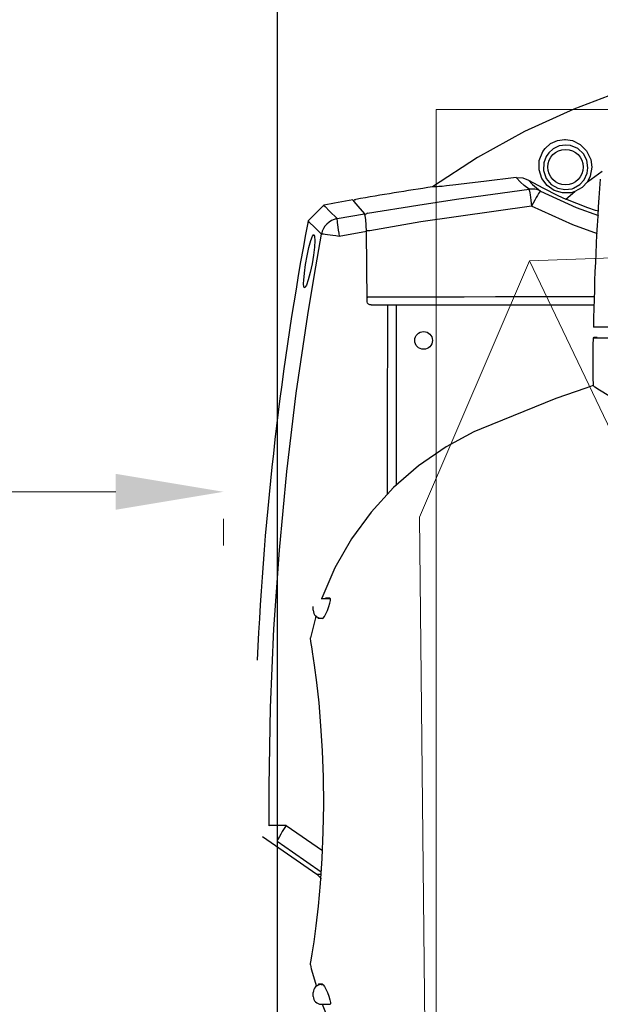
# Model space of a CAD drawing. Units: millimetres. Extents: x -6396 to 4245, y 6114 to 8213.
# Drawn here: x 3803 to 3816, y 7112 to 7134 of the extents above; entities that cross this region are included whole.
import ezdxf

# ---------------------------------------------------------------- set-up
doc = ezdxf.new("R2010")
doc.units = ezdxf.units.MM
for name, color, linetype, lineweight in [('ajax quote', 240, 'Continuous', 15), ('phedra light', 30, 'Continuous', 15), ('phedre quote', 204, 'Continuous', 5), ('vuoto 2', 5, 'Continuous', 15)]:
    doc.layers.add(name, color=color, linetype=linetype, lineweight=lineweight)
doc.layers.add('ismene blocco', color=130, linetype='Continuous')
doc.styles.get("Standard").update_dxf_attribs({"font": 'arial.ttf'})
doc.dimstyles.new('ISO-25', dxfattribs={"dimtxt": 12, "dimasz": 2.5, "dimexe": 1.25, "dimexo": 0.625, "dimtad": 0, "dimtxsty": 'Standard', "dimcen": 2.5, "dimadec": 0, "dimazin": 0, "dimtfac": 1, "dimtmove": 0, "dimatfit": 3, "dimfxl": 1, "dimarcsym": 0})

# ---------------------------------------------------------------- blocks, each defined once
blk = doc.blocks.new('A$C72BC280D')
at = {"layer": 'phedra light'}
for p, q in [((13.762, 35.76), (20.155, 36.819)), ((20.155, 36.819), (16.872, 31.532)), ((35.855, 14.282), (20.155, 36.819)), ((3.518, 29.039), (13.762, 35.76))]:
    blk.add_line(p, q, dxfattribs=at)
blk = doc.blocks.new('A$C0CAE4266')
at = {"layer": 'phedra light'}
for p, q in [((30.395, 31.978), (0, 31.978)), ((30.395, 2), (30.395, 31.978))]:
    blk.add_line(p, q, dxfattribs=at)
at = {"layer": 'phedra light', "rotation": 327.3470121712866}
blk.add_blockref('A$C72BC280D', (-9.956, 9.684), dxfattribs=at)
blk = doc.blocks.new('*D185')
at = {"layer": 'Defpoints', "color": 0}
for p in [(437.585, 973.883), (437.585, 973.883), (719.585, 973.883)]:
    blk.add_point(p, dxfattribs=at)
at = {"layer": 'phedre quote', "color": 0, "lineweight": -2}
for p, q in [((437.585, 974.508), (437.585, 975.133)), ((719.585, 974.508), (719.585, 975.133)), ((440.085, 973.883), (564.682, 973.883)), ((717.085, 973.883), (592.488, 973.883))]:
    blk.add_line(p, q, dxfattribs=at)
at = {"layer": 'phedre quote', "color": 0}
for points in [[(440.085, 974.3), (440.085, 973.467), (437.585, 973.883)], [(717.085, 973.467), (717.085, 974.3), (719.585, 973.883)]]:
    blk.add_solid(points, dxfattribs=at)
at = {"layer": 'phedre quote', "color": 0, "insert": (578.585, 973.883), "char_height": 12, "attachment_point": 5}
blk.add_mtext('282', dxfattribs=at)
blk = doc.blocks.new('*D216')
at = {"layer": 'ajax quote', "color": 0, "lineweight": -2}
for p, q in [((436.335, 979.975), (436.335, 948.23)), ((616.335, 979.975), (616.335, 948.23)), ((438.835, 949.48), (513.056, 949.48)), ((613.835, 949.48), (539.614, 949.48))]:
    blk.add_line(p, q, dxfattribs=at)
at = {"layer": 'ajax quote', "color": 0}
for points in [[(438.835, 949.897), (438.835, 949.063), (436.335, 949.48)], [(613.835, 949.063), (613.835, 949.897), (616.335, 949.48)]]:
    blk.add_solid(points, dxfattribs=at)
at = {"layer": 'Defpoints', "color": 0}
for p in [(436.335, 980.6), (616.335, 980.6), (436.335, 949.48)]:
    blk.add_point(p, dxfattribs=at)
at = {"layer": 'ajax quote', "color": 0, "insert": (526.335, 949.48), "char_height": 12, "attachment_point": 5}
blk.add_mtext('180', dxfattribs=at)
blk = doc.blocks.new('A$C4735')
at = {"layer": 'ismene blocco'}
for p, q in [((436.335, 600.6), (436.335, 1360.6)), ((435.254, 967.225, -4.299), (435.621, 967.591, 14.425))]:
    blk.add_line(p, q, dxfattribs=at)
at = {"layer": 'ismene blocco', "linetype": 'Continuous'}
for p, q in [((435.296, 985.79, 14.425), (435.053, 986.385, 14.425)), ((435.103, 985.783, 14.425), (435.113, 985.799, 14.425)), ((435.103, 985.745, 14.425), (435.103, 985.783, 14.425)), ((435.114, 985.684, 14.425), (435.103, 985.745, 14.425)), ((435.318, 985.79, 14.425), (435.116, 985.79, 14.425)), ((435.137, 985.603, 14.425), (435.114, 985.684, 14.425)), ((435.169, 985.515, 14.425), (435.137, 985.603, 14.425)), ((435.205, 985.436, 14.425), (435.169, 985.515, 14.425)), ((435.239, 985.375, 14.425), (435.205, 985.436, 14.425)), ((435.267, 985.337, 14.425), (435.239, 985.375, 14.425)), ((435.288, 985.324, 14.425), (435.267, 985.337, 14.425)), ((435.318, 985.333, 14.425), (435.273, 985.333, 14.425)), ((435.288, 985.324, 14.425), (435.381, 985.324, 14.425)), ((435.381, 985.324, 14.425), (435.387, 985.336, 14.425)), ((435.387, 985.336, 14.425), (435.386, 985.351, 14.425)), ((435.548, 984.963, 14.425), (435.429, 985.377, 14.425)), ((435.568, 984.874, 14.425), (435.548, 984.963, 14.425)), ((435.562, 984.843, 14.425), (435.55, 984.768, 14.425)), ((435.568, 984.874, 14.425), (435.562, 984.843, 14.425)), ((435.526, 984.62, 14.425), (435.483, 984.339, 14.425)), ((435.55, 984.768, 14.425), (435.526, 984.62, 14.425)), ((435.483, 984.339, 14.425), (435.432, 983.967, 14.425)), ((435.432, 983.967, 14.425), (435.381, 983.511, 14.425)), ((435.381, 983.511, 14.425), (435.333, 982.986, 14.425)), ((435.333, 982.986, 14.425), (435.294, 982.406, 14.425)), ((435.34, 982.844, 14.425), (435.317, 982.872, 14.425)), ((435.421, 982.77, 14.425), (435.324, 982.77, 14.425)), ((435.378, 982.805, 14.425), (435.34, 982.844, 14.425)), ((435.421, 982.77, 14.425), (435.378, 982.805, 14.425)), ((436.676, 981.892, 14.425), (435.421, 982.77, 14.425)), ((435.314, 982.717, 14.425), (435.986, 982.253, 14.425)), ((435.294, 982.406, 14.425), (435.268, 981.787, 14.425)), ((436.129, 981.637, 14.425), (435.285, 982.22, 14.425)), ((435.986, 982.253, 14.425), (436.335, 982.012, 14.425)), ((435.268, 981.787, 14.425), (435.258, 981.153, 14.425)), ((436.525, 981.641, 14.425), (436.526, 980.725, 14.425)), ((435.258, 981.153, 14.425), (435.264, 980.517, 14.425)), ((436.526, 980.725, 14.425), (436.494, 978.895, 14.425)), ((435.264, 980.517, 14.425), (435.286, 979.901, 14.425)), ((435.286, 979.901, 14.425), (435.321, 979.319, 14.425)), ((435.321, 979.319, 14.425), (435.366, 978.783, 14.425)), ((436.494, 978.895, 14.425), (436.414, 977.065, 14.425)), ((435.366, 978.783, 14.425), (435.417, 978.311, 14.425)), ((435.417, 978.311, 14.425), (435.469, 977.913, 14.425)), ((435.469, 977.913, 14.425), (435.515, 977.604, 14.425)), ((435.515, 977.604, 14.425), (435.526, 977.532, 14.425)), ((435.526, 977.532, 14.425), (435.554, 977.362, 14.425)), ((435.45, 976.813, 14.425), (435.568, 977.279, 14.425)), ((435.554, 977.362, 14.425), (435.567, 977.283, 14.425)), ((435.567, 977.283, 14.425), (435.568, 977.279, 14.425)), ((436.414, 977.065, 14.425), (436.288, 975.237, 14.425)), ((435.267, 976.816, 14.425), (435.239, 976.778, 14.425)), ((435.288, 976.829, 14.425), (435.267, 976.816, 14.425)), ((435.318, 976.82, 14.425), (435.273, 976.82, 14.425)), ((435.288, 976.829, 14.425), (435.381, 976.829, 14.425)), ((435.381, 976.829, 14.425), (435.387, 976.817, 14.425)), ((435.387, 976.817, 14.425), (435.386, 976.802, 14.425)), ((435.169, 976.638, 14.425), (435.137, 976.55, 14.425)), ((435.205, 976.717, 14.425), (435.169, 976.638, 14.425)), ((435.239, 976.778, 14.425), (435.205, 976.717, 14.425)), ((435.436, 976.769, 14.425), (435.45, 976.813, 14.425)), ((434.996, 975.649, 14.425), (435.301, 976.357, 14.425)), ((435.114, 976.469, 14.425), (435.103, 976.408, 14.425)), ((435.103, 976.408, 14.425), (435.103, 976.369, 14.425)), ((435.103, 976.369, 14.425), (435.113, 976.354, 14.425)), ((435.137, 976.55, 14.425), (435.114, 976.469, 14.425)), ((435.318, 976.362, 14.425), (435.116, 976.362, 14.425)), ((435.113, 976.354, 14.425), (435.116, 976.353, 14.425)), ((435.116, 976.353, 14.425), (435.217, 976.353, 14.425)), ((434.613, 974.977, 14.425), (434.996, 975.649, 14.425)), ((436.288, 975.237, 14.425), (436.115, 973.413, 14.425)), ((434.158, 974.354, 14.425), (434.613, 974.977, 14.425)), ((433.636, 973.787, 14.425), (434.158, 974.354, 14.425)), ((433.773, 973.929, 14.425), (433.773, 971.305, 14.425)), ((433.053, 973.279, 14.425), (433.636, 973.787, 14.425)), ((433.579, 969.543, 14.425), (433.579, 973.736, 14.425)), ((436.115, 973.413, 14.425), (435.894, 971.589, 14.425)), ((432.418, 972.842, 14.425), (433.053, 973.279, 14.425)), ((431.772, 972.494, 14.425), (432.418, 972.842, 14.425)), ((431.605, 972.419, 14.425), (431.772, 972.494, 14.425)), ((429.865, 971.719, 14.425), (431.605, 972.419, 14.425)), ((428.636, 971.657, 14.425), (428.854, 971.524, 14.425)), ((429.174, 971.476, 14.425), (429.865, 971.719, 14.425)), ((435.894, 971.589, 14.425), (435.627, 969.772, 14.425)), ((428.854, 971.524, 14.425), (428.959, 971.454, 14.425)), ((428.959, 971.454, 14.425), (429.001, 971.417, 14.425)), ((429.001, 971.417, 14.425), (429.174, 971.476, 14.425)), ((429.001, 971.417, 14.425), (429.001, 971.417, 14.425)), ((429.006, 971.218, 14.425), (429.001, 971.417, 14.425)), ((429.006, 970.486, 14.425), (429.006, 971.218, 14.425)), ((433.773, 971.305, 14.425), (433.771, 970.719, 14.425)), ((433.771, 970.719, 14.425), (433.77, 970.131, 14.425)), ((429.001, 970.303, 14.425), (429.006, 970.486, 14.425)), ((433.029, 970.551, 14.425), (433.029, 970.551, 14.425)), ((428.91, 970.298, 14.425), (428.94, 970.3, 14.425)), ((428.94, 970.3, 14.425), (428.967, 970.301, 14.425)), ((428.967, 970.301, 14.425), (428.988, 970.302, 14.425)), ((428.988, 970.302, 14.425), (428.999, 970.303, 14.425)), ((428.999, 970.303, 14.425), (429.001, 970.303, 14.425)), ((433.029, 970.182, 14.425), (433.029, 970.182, 14.425)), ((428.994, 970.054, 14.425), (414.548, 970.054, 14.425)), ((433.77, 970.131, 14.425), (433.768, 969.543, 14.425)), ((435.627, 969.772, 14.425), (435.473, 968.835, 14.425)), ((433.579, 969.543, 14.425), (428.983, 969.543, 14.425)), ((433.67, 969.543, 14.425), (433.579, 969.543, 14.425)), ((433.768, 969.543, 14.425), (433.67, 969.543, 14.425)), ((434.157, 969.543, 14.425), (433.768, 969.543, 14.425)), ((434.157, 969.543, 14.425), (434.189, 969.538, 14.425)), ((434.189, 969.538, 14.425), (434.217, 969.522, 14.425)), ((434.217, 969.522, 14.425), (434.238, 969.498, 14.425)), ((434.238, 969.498, 14.425), (434.249, 969.469, 14.425)), ((431.267, 969.349, 14.425), (428.978, 969.349, 14.425)), ((431.994, 969.351, 14.425), (431.267, 969.349, 14.425)), ((432.722, 969.353, 14.425), (431.994, 969.351, 14.425)), ((433.45, 969.354, 14.425), (432.722, 969.353, 14.425)), ((434.178, 969.356, 14.425), (433.45, 969.354, 14.425)), ((434.193, 969.356, 14.425), (434.178, 969.356, 14.425)), ((434.208, 969.357, 14.425), (434.193, 969.356, 14.425)), ((434.222, 969.357, 14.425), (434.208, 969.357, 14.425)), ((434.234, 969.358, 14.425), (434.222, 969.357, 14.425)), ((434.244, 969.358, 14.425), (434.234, 969.358, 14.425)), ((434.252, 969.359, 14.425), (434.244, 969.358, 14.425)), ((434.249, 969.469, 14.425), (434.251, 969.452, 14.425)), ((434.251, 969.452, 14.425), (434.264, 967.834, 14.425)), ((434.255, 969.359, 14.425), (434.252, 969.359, 14.425)), ((435.617, 968.96, 14.425), (435.661, 969.083, 14.425)), ((435.661, 969.083, 14.425), (435.68, 969.115, 14.425)), ((435.68, 969.115, 14.425), (435.696, 969.141, 14.425)), ((435.696, 969.141, 14.425), (435.719, 969.126, 14.425)), ((435.719, 969.126, 14.425), (435.726, 969.044, 14.425)), ((435.726, 969.044, 14.425), (435.723, 968.967, 14.425)), ((435.473, 968.835, 14.425), (435.312, 967.898, 14.425)), ((435.571, 968.788, 14.425), (435.617, 968.96, 14.425)), ((435.723, 968.967, 14.425), (435.707, 968.801, 14.425)), ((435.496, 968.386, 14.425), (435.529, 968.589, 14.425)), ((435.529, 968.589, 14.425), (435.571, 968.788, 14.425)), ((435.679, 968.606, 14.425), (435.643, 968.401, 14.425)), ((435.707, 968.801, 14.425), (435.679, 968.606, 14.425)), ((435.473, 968.199, 14.425), (435.496, 968.386, 14.425)), ((435.643, 968.401, 14.425), (435.601, 968.207, 14.425)), ((435.464, 968.047, 14.425), (435.473, 968.199, 14.425)), ((435.601, 968.207, 14.425), (435.558, 968.048, 14.425)), ((434.264, 967.834, 14.425), (434.896, 967.951, 14.425)), ((435.312, 967.898, 14.425), (435.481, 967.731, 14.425)), ((435.469, 967.953, 14.425), (435.464, 968.047, 14.425)), ((435.47, 967.945, 14.425), (435.469, 967.953, 14.425)), ((435.488, 967.909, 14.425), (435.47, 967.945, 14.425)), ((435.517, 967.942, 14.425), (435.488, 967.909, 14.425)), ((435.519, 967.944, 14.425), (435.517, 967.942, 14.425)), ((435.558, 968.048, 14.425), (435.519, 967.944, 14.425)), ((428.903, 967.89, 14.425), (429.474, 967.684, 14.425)), ((429.474, 967.684, 14.425), (430.433, 967.247, 14.425)), ((433.005, 967.611, 14.425), (434.187, 967.82, 14.425)), ((434.187, 967.82, 14.425), (434.203, 967.821, 14.425)), ((434.203, 967.821, 14.425), (434.219, 967.821, 14.425)), ((434.219, 967.821, 14.425), (434.233, 967.822, 14.425)), ((434.233, 967.822, 14.425), (434.245, 967.823, 14.425)), ((434.245, 967.823, 14.425), (434.256, 967.824, 14.425)), ((434.256, 967.824, 14.425), (434.265, 967.825, 14.425)), ((434.264, 967.834, 14.425), (434.269, 967.687, 14.425)), ((434.265, 967.825, 14.425), (434.266, 967.826, 14.425)), ((434.269, 967.687, 14.425), (434.28, 967.56, 14.425)), ((435.481, 967.731, 14.425), (435.584, 967.628, 14.425)), ((429.394, 967.279, 14.425), (428.879, 967.465, 14.425)), ((430.433, 967.247, 14.425), (433.005, 967.611, 14.425)), ((434.28, 967.56, 14.425), (434.296, 967.47, 14.425)), ((434.28, 967.433, 14.425), (434.289, 967.441, 14.425)), ((434.296, 967.47, 14.425), (434.313, 967.425, 14.425)), ((434.949, 967.535, 14.425), (434.313, 967.425, 14.425)), ((435.122, 967.361, 14.425), (434.949, 967.535, 14.425)), ((435.584, 967.628, 14.425), (435.621, 967.591, 14.425)), ((435.621, 967.591, 14.425), (435.62, 967.593, 14.425)), ((428.873, 967.367, 14.425), (428.95, 967.344, 14.425)), ((428.95, 967.344, 14.425), (429.127, 967.283, 14.425)), ((429.127, 967.283, 14.425), (429.378, 967.187, 14.425)), ((430.224, 966.895, 14.425), (429.394, 967.279, 14.425)), ((433.075, 967.221, 14.425), (432.171, 967.081, 14.425)), ((434.238, 967.412, 14.425), (433.075, 967.221, 14.425)), ((434.238, 967.412, 14.425), (434.253, 967.417, 14.425)), ((434.253, 967.417, 14.425), (434.267, 967.423, 14.425)), ((434.267, 967.423, 14.425), (434.28, 967.433, 14.425)), ((434.466, 967.244, 14.425), (434.313, 967.425, 14.425)), ((434.557, 967.137, 14.425), (434.466, 967.244, 14.425)), ((435.224, 967.258, 14.425), (435.122, 967.361, 14.425)), ((435.254, 967.228, 14.425), (435.224, 967.258, 14.425)), ((429.378, 967.187, 14.425), (429.632, 967.081, 14.425)), ((429.632, 967.081, 14.425), (429.427, 966.91, 14.425)), ((429.82, 966.996, 14.425), (429.632, 967.081, 14.425)), ((430.17, 966.824, 14.425), (429.82, 966.996, 14.425)), ((432.171, 967.081, 14.425), (430.487, 966.854, 14.425)), ((434.51, 967.09, 14.425), (434.539, 967.1, 14.425)), ((434.514, 967.091, 14.425), (434.51, 967.09, 14.425)), ((434.542, 967.102, 14.425), (434.514, 967.091, 14.425)), ((434.539, 967.1, 14.425), (434.563, 967.12, 14.425)), ((434.565, 967.123, 14.425), (434.542, 967.102, 14.425)), ((434.584, 967.105, 14.425), (434.557, 967.137, 14.425)), ((434.563, 967.12, 14.425), (434.567, 967.127, 14.425)), ((434.567, 967.125, 14.425), (434.565, 967.123, 14.425)), ((429.135, 966.68, 14.425), (429.256, 966.817, 14.425)), ((429.256, 966.817, 14.425), (429.427, 966.91, 14.425)), ((429.461, 966.83, 14.425), (429.309, 966.742, 14.425)), ((429.427, 966.91, 14.425), (429.514, 966.934, 14.425)), ((429.492, 966.841, 14.425), (429.461, 966.83, 14.425)), ((429.66, 966.863, 14.425), (429.492, 966.841, 14.425)), ((429.514, 966.934, 14.425), (429.714, 966.941, 14.425)), ((429.824, 966.83, 14.425), (429.66, 966.863, 14.425)), ((429.714, 966.941, 14.425), (429.907, 966.882, 14.425)), ((429.974, 966.744, 14.425), (429.824, 966.83, 14.425)), ((429.907, 966.882, 14.425), (430.072, 966.765, 14.425)), ((430.072, 966.765, 14.425), (430.193, 966.602, 14.425)), ((430.503, 966.642, 14.425), (430.17, 966.824, 14.425)), ((430.413, 966.744, 14.425), (430.224, 966.895, 14.425)), ((430.487, 966.854, 14.425), (430.603, 966.766, 14.425)), ((430.603, 966.766, 14.425), (430.69, 966.692, 14.425)), ((431.688, 966.114, 14.425), (432.732, 966.798, 14.425)), ((431.871, 966.714, 14.425), (432.189, 966.752, 14.425)), ((432.189, 966.752, 14.425), (432.41, 966.777, 14.425)), ((432.41, 966.777, 14.425), (432.506, 966.787, 14.425)), ((432.506, 966.787, 14.425), (432.581, 966.794, 14.425)), ((432.581, 966.794, 14.425), (432.621, 966.796, 14.425)), ((432.621, 966.796, 14.425), (432.671, 966.797, 14.425)), ((432.671, 966.797, 14.425), (432.732, 966.798, 14.425)), ((429.135, 966.68, 14.425), (428.795, 966.434, 14.425)), ((429.032, 966.342, 14.425), (429.069, 966.547, 14.425)), ((429.069, 966.547, 14.425), (429.135, 966.68, 14.425)), ((429.213, 966.636, 14.425), (429.141, 966.481, 14.425)), ((429.309, 966.742, 14.425), (429.213, 966.636, 14.425)), ((430.093, 966.601, 14.425), (429.974, 966.744, 14.425)), ((430.155, 966.421, 14.425), (430.093, 966.601, 14.425)), ((430.193, 966.602, 14.425), (430.257, 966.404, 14.425)), ((430.503, 966.642, 14.425), (430.413, 966.744, 14.425)), ((430.633, 966.591, 14.425), (430.503, 966.642, 14.425)), ((430.787, 966.583, 14.425), (430.633, 966.591, 14.425)), ((430.69, 966.692, 14.425), (430.787, 966.583, 14.425)), ((430.787, 966.583, 14.425), (431.537, 966.673, 14.425)), ((431.537, 966.673, 14.425), (431.871, 966.714, 14.425)), ((429.055, 966.165, 14.425), (429.032, 966.342, 14.425)), ((429.141, 966.481, 14.425), (429.122, 966.355, 14.425)), ((429.122, 966.355, 14.425), (429.148, 966.182, 14.425)), ((430.149, 966.241, 14.425), (430.155, 966.421, 14.425)), ((430.257, 966.404, 14.425), (430.252, 966.186, 14.425)), ((429.153, 965.962, 14.425), (429.055, 966.165, 14.425)), ((429.148, 966.182, 14.425), (429.228, 966.03, 14.425)), ((430.032, 966.006, 14.425), (430.092, 966.09, 14.425)), ((430.092, 966.09, 14.425), (430.149, 966.241, 14.425)), ((430.252, 966.186, 14.425), (430.167, 965.977, 14.425)), ((430.592, 965.511, 14.425), (431.688, 966.114, 14.425)), ((429.305, 965.811, 14.425), (429.153, 965.962, 14.425)), ((429.228, 966.03, 14.425), (429.357, 965.911, 14.425)), ((429.357, 965.911, 14.425), (429.528, 965.839, 14.425)), ((429.528, 965.839, 14.425), (429.635, 965.827, 14.425)), ((429.635, 965.827, 14.425), (429.787, 965.849, 14.425)), ((429.787, 965.849, 14.425), (429.929, 965.915, 14.425)), ((429.929, 965.915, 14.425), (430.032, 966.006, 14.425)), ((430.117, 965.909, 14.425), (429.99, 965.793, 14.425)), ((430.167, 965.977, 14.425), (430.117, 965.909, 14.425)), ((429.482, 965.725, 14.425), (429.305, 965.811, 14.425)), ((429.647, 965.699, 14.425), (429.482, 965.725, 14.425)), ((429.668, 965.698, 14.425), (429.647, 965.699, 14.425)), ((429.831, 965.719, 14.425), (429.668, 965.698, 14.425)), ((429.99, 965.793, 14.425), (429.831, 965.719, 14.425)), ((429.453, 964.99, 14.425), (430.592, 965.511, 14.425)), ((428.283, 964.551, 14.425), (429.453, 964.99, 14.425))]:
    blk.add_line(p, q, dxfattribs=at)
for centre, radius in [((432.938, 970.367, 0.69), 0.206), ((429.643, 966.339, -2.94), 0.412)]:
    blk.add_circle(centre, radius, dxfattribs=at)
for centre, radius, start, end in [((435.318, 985.607, 24.124), 0.183, 0, 90), ((435.318, 985.516, 24.124), 0.183, 270, 0), ((363.647, 981.076, -4.299), 73.227, 349.389, 357.43), ((435.318, 976.637, 24.124), 0.183, 0, 90), ((369.505, 971.034, 22.476), 59.497, 355.748, 359.057), ((421.771, 1039.201, -4.299), 73.227, 280.078, 280.611), ((421.771, 1039.201, -4.29), 73.227, 278.609, 280.019)]:
    blk.add_arc(centre, radius, start, end, dxfattribs=at)
at = {"layer": 'ismene blocco', "linetype": 'Continuous', "extrusion": (1, -2.02297e-15, -5e-16)}
for centre in [(985.562, 24.124, 435.501), (976.591, 24.124, 435.501)]:
    blk.add_arc(centre, 0.0458, 0, 180, dxfattribs=at)
at = {"layer": 'ismene blocco', "linetype": 'Continuous', "extrusion": (-0.818433, 0.565746, 0.100491)}
blk.add_arc((-1055.454, -20.066, 198.458), 0.458, 93.974, 177.396, dxfattribs=at)
at = {"layer": 'ismene blocco', "linetype": 'Continuous', "extrusion": (-0.0079, 0.999968, 0.000969948)}
blk.add_arc((-443.814, -0.969, 978.161), 0.458, 97, 170.884, dxfattribs=at)
at = {"layer": 'ismene blocco', "linetype": 'Continuous', "extrusion": (-1.92297e-15, -1, -3.6e-15)}
blk.add_arc((421.771, 22.476, -970.303), 7.231, 0.735, 131.319, dxfattribs=at)
at = {"layer": 'ismene blocco', "linetype": 'Continuous', "extrusion": (0.172618, 0.983729, 0.049796)}
blk.add_arc((-261.026, -51.158, 1027.299), 0.458, 94.061, 170.698, dxfattribs=at)
at = {"layer": 'ismene blocco', "linetype": 'Continuous', "extrusion": (-0.983729, -0.172618, 0.049796)}
blk.add_arc((-878.253, 29.72, -594.88), 0.458, 9.302, 85.939, dxfattribs=at)
at = {"layer": 'ismene blocco', "linetype": 'Continuous', "extrusion": (-0.137801, 0.137801, 0.980827)}
blk.add_arc((-991.963, -369.728, 73.522), 0.458, 55.936, 124.064, dxfattribs=at)
at = {"layer": 'ismene blocco', "linetype": 'Continuous', "extrusion": (-0.887731, 0.456931, 0.056104)}
blk.add_arc((-1057.047, -3.321, 59.885), 0.458, 2.004, 83.779, dxfattribs=at)
at = {"layer": 'ismene blocco', "linetype": 'Continuous', "extrusion": (-0.992414, -0.122023, -0.014982)}
blk.add_arc((-907.544, -8.125, -545.201), 0.458, 9.257, 83.053, dxfattribs=at)
at = {"layer": 'ismene blocco', "linetype": 'Continuous', "extrusion": (-0.191827, 0.136418, 0.971902)}
blk.add_arc((-1037.749, -203.912, 49.431), 0.458, 8.532, 43.102, dxfattribs=at)
at = {"layer": 'phedra light', "rotation": 269.9999999999999}
blk.add_blockref('A$C0CAE4266', (400.667, 995.4), dxfattribs=at)
at = {"layer": 'ajax quote'}
dim = blk.add_linear_dim(base=(436.335, 949.48), p1=(616.335, 980.6), p2=(436.335, 980.6), dimstyle='ISO-25', dxfattribs=at)
dim.commit()
dim.dimension.update_dxf_attribs({"geometry": '*D216', "text_midpoint": (526.335, 949.48)})
at = {"layer": 'phedre quote'}
dim = blk.add_linear_dim(base=(437.585, 973.883), p1=(719.585, 973.883), p2=(437.585, 973.883), dimstyle='ISO-25', dxfattribs=at)
dim.commit()
dim.dimension.update_dxf_attribs({"geometry": '*D185', "text_midpoint": (578.585, 973.883)})

msp = doc.modelspace()

# ---------------------------------------------------------------- block references
at = {"layer": 'vuoto 2', "rotation": 180}
msp.add_blockref('A$C4735', (4244.898, 8097.315), dxfattribs=at)

doc.saveas('drawing.dxf')
